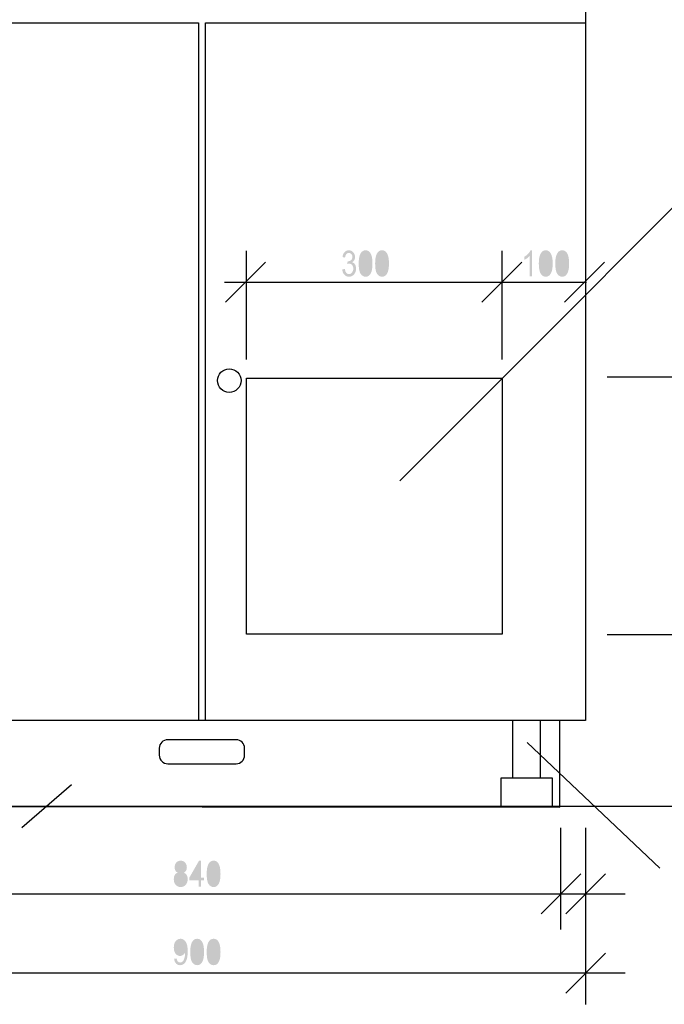
# Model space of a CAD drawing. Extents: x -384 to 420, y 0 to 297.
# Drawn here: x -315 to -239, y 57 to 172 of the extents above; entities that cross this region are included whole.
import ezdxf

# ---------------------------------------------------------------- set-up
doc = ezdxf.new("R2010")
doc.units = 0
doc.linetypes.add('AI9-LType2', pattern=[1.411112, 0.705556, -0.705556])
doc.layers.add('VORDERGRUND', color=160, linetype='Continuous')

# ---------------------------------------------------------------- blocks, each defined once
blk = doc.blocks.new('AI9-BLK225')
at = {"layer": 'VORDERGRUND', "color": 7}
blk.add_line((0.000172, -3.376969), (-0.000172, 3.376969), dxfattribs=at)
at = {"layer": 'VORDERGRUND', "color": 7, "linetype": 'AI9-LType2'}
blk.add_line((0.000172, -3.376969), (-0.000172, 3.376969), dxfattribs=at)
blk = doc.blocks.new('AI9-BLK223')
at = {"layer": 'VORDERGRUND', "color": 7}
blk.add_line((0.000129, -3.376969), (-0.000129, 3.376969), dxfattribs=at)
at = {"layer": 'VORDERGRUND', "color": 7, "linetype": 'AI9-LType2'}
blk.add_line((0.000129, -3.376969), (-0.000129, 3.376969), dxfattribs=at)
blk = doc.blocks.new('AI9-BLK222')
at = {"layer": 'VORDERGRUND', "color": 7}
blk.add_lwpolyline([(-3.031641, -1.648823), (3.031038, -1.648823), (3.031641, 1.648823), (-3.031383, 1.648823)], close=True, dxfattribs=at)
at = {"layer": 'VORDERGRUND', "color": 7, "linetype": 'AI9-LType2'}
blk.add_lwpolyline([(-3.031641, -1.648823), (3.031038, -1.648823), (3.031641, 1.648823), (-3.031383, 1.648823)], close=True, dxfattribs=at)
blk = doc.blocks.new('AI9-BLK221')
at = {"layer": 'VORDERGRUND', "color": 7}
blk.add_lwpolyline([(-44.999966, 42.49999), (44.999966, 42.49999), (44.999966, -42.49999), (-44.999966, -42.49999), (-44.999966, 42.49999)], close=True, dxfattribs=at)
blk = doc.blocks.new('AI9-BLK220')
at = {"layer": 'VORDERGRUND', "color": 7}
blk.add_lwpolyline([(-22.300146, 40.921533), (22.300146, 40.921533), (22.300146, -40.921533), (-22.300146, -40.921533)], close=True, dxfattribs=at)
blk.add_lwpolyline([(-22.300146, 40.921533), (22.300146, 40.921533), (22.300146, -40.921533), (-22.300146, -40.921533)], close=True, dxfattribs=at)
blk = doc.blocks.new('AI9-BLK219')
at = {"layer": 'VORDERGRUND', "color": 7}
blk.add_circle((0, -0.000086), 1.380019, dxfattribs=at)
blk = doc.blocks.new('AI9-BLK218')
at = {"layer": 'VORDERGRUND', "color": 7}
blk.add_lwpolyline([(-15.000032, 14.999946), (15.000032, 14.999946), (15.000032, -14.999946), (-15.000032, -14.999946), (-15.000032, 14.999946)], close=True, dxfattribs=at)
blk = doc.blocks.new('AI9-BLK217')
at = {"layer": 'VORDERGRUND', "color": 7, "linetype": 'AI9-LType2'}
blk.add_lwpolyline([(-15.000032, 14.999946), (15.000032, 14.999946), (15.000032, -14.999946), (-15.000032, -14.999946), (-15.000032, 14.999946)], close=True, dxfattribs=at)
blk = doc.blocks.new('AI9-BLK216')
at = {"layer": 'VORDERGRUND', "color": 7, "linetype": 'AI9-LType2'}
blk.add_blockref('AI9-BLK218', (0, 0), dxfattribs=at)
at = {"layer": 'VORDERGRUND', "color": 7}
blk.add_blockref('AI9-BLK217', (0, 0), dxfattribs=at)
blk = doc.blocks.new('AI9-BLK213')
at = {"layer": 'VORDERGRUND', "color": 7}
blk.add_lwpolyline([(-22.300103, 40.921533), (22.300103, 40.921533), (22.300103, -40.921533), (-22.300103, -40.921533)], close=True, dxfattribs=at)
blk = doc.blocks.new('AI9-BLK212')
at = {"layer": 'VORDERGRUND', "color": 7}
blk.add_blockref('AI9-BLK213', (0, 0), dxfattribs=at)
blk = doc.blocks.new('AI9-BLK211')
at = {"layer": 'VORDERGRUND', "color": 7}
blk.add_open_spline([(-5.01, 0.41), (-5.01, 0.96), (-4.56, 1.41), (-4.01, 1.41), (-4.01, 1.41), (4.01, 1.41), (4.01, 1.41), (4.56, 1.41), (5.01, 0.96), (5.01, 0.41), (5.01, 0.41), (5.01, -0.41), (5.01, -0.41), (5.01, -0.96), (4.56, -1.41), (4.01, -1.41), (4.01, -1.41), (-4.01, -1.41), (-4.01, -1.41), (-4.56, -1.41), (-5.01, -0.96), (-5.01, -0.41), (-5.01, -0.41), (-5.01, 0.41), (-5.01, 0.41), (-5.01, 0.41), (-5.01, 0.41), (-5.01, 0.41)], degree=3, knots=[0, 0, 0, 0, 1, 1, 1, 2, 2, 2, 3, 3, 3, 4, 4, 4, 5, 5, 5, 6, 6, 6, 7, 7, 7, 8, 8, 8, 9, 9, 9, 9], dxfattribs=at)
blk = doc.blocks.new('AI9-BLK78')
at = {"layer": 'VORDERGRUND'}
h = blk.add_hatch(color=7, dxfattribs=at)
h.dxf.hatch_style = 2
edge = h.paths.add_edge_path(flags=16)
edge.add_spline(control_points=[(-2.34, 0.78), (-2.34, 0.63), (-2.3, 0.51), (-2.22, 0.43), (-2.14, 0.34), (-2.04, 0.29), (-1.93, 0.29), (-1.81, 0.29), (-1.72, 0.34), (-1.64, 0.42), (-1.56, 0.51), (-1.52, 0.62), (-1.52, 0.76), (-1.52, 0.9), (-1.56, 1.01), (-1.64, 1.1), (-1.72, 1.19), (-1.82, 1.24), (-1.93, 1.24), (-2.04, 1.24), (-2.14, 1.19), (-2.22, 1.11), (-2.3, 1.02), (-2.34, 0.91), (-2.34, 0.78)], knot_values=[0, 0, 0, 0, 1, 1, 1, 2, 2, 2, 3, 3, 3, 4, 4, 4, 5, 5, 5, 6, 6, 6, 7, 7, 7, 8, 8, 8, 8], degree=3, periodic=0)
edge = h.paths.add_edge_path(flags=16)
edge.add_spline(control_points=[(-2.43, -0.62), (-2.43, -0.8), (-2.39, -0.95), (-2.28, -1.07), (-2.18, -1.18), (-2.07, -1.24), (-1.93, -1.24), (-1.79, -1.24), (-1.67, -1.18), (-1.57, -1.07), (-1.47, -0.96), (-1.42, -0.82), (-1.42, -0.63), (-1.42, -0.45), (-1.47, -0.3), (-1.57, -0.18), (-1.67, -0.07), (-1.79, -0.01), (-1.93, -0.01), (-2.07, -0.01), (-2.19, -0.07), (-2.29, -0.18), (-2.39, -0.3), (-2.43, -0.44), (-2.43, -0.62)], knot_values=[0, 0, 0, 0, 1, 1, 1, 2, 2, 2, 3, 3, 3, 4, 4, 4, 5, 5, 5, 6, 6, 6, 7, 7, 7, 8, 8, 8, 8], degree=3, periodic=0)
edge = h.paths.add_edge_path()
edge.add_spline(control_points=[(-2.28, 0.15), (-2.4, 0.2), (-2.49, 0.28), (-2.55, 0.39), (-2.61, 0.49), (-2.64, 0.62), (-2.64, 0.77), (-2.64, 1), (-2.58, 1.19), (-2.44, 1.33), (-2.31, 1.47), (-2.14, 1.55), (-1.93, 1.55), (-1.72, 1.55), (-1.55, 1.47), (-1.42, 1.33), (-1.28, 1.18), (-1.21, 0.99), (-1.21, 0.76), (-1.21, 0.61), (-1.24, 0.49), (-1.3, 0.39), (-1.36, 0.29), (-1.45, 0.21), (-1.57, 0.15), (-1.43, 0.09), (-1.31, -0.01), (-1.23, -0.14), (-1.15, -0.27), (-1.11, -0.43), (-1.11, -0.63), (-1.11, -0.9), (-1.19, -1.12), (-1.35, -1.29), (-1.5, -1.46), (-1.7, -1.55), (-1.93, -1.55), (-2.16, -1.55), (-2.35, -1.46), (-2.51, -1.29), (-2.67, -1.12), (-2.74, -0.9), (-2.74, -0.62), (-2.74, -0.42), (-2.7, -0.25), (-2.62, -0.12), (-2.54, 0.01), (-2.42, 0.1), (-2.28, 0.15)], knot_values=[0, 0, 0, 0, 1, 1, 1, 2, 2, 2, 3, 3, 3, 4, 4, 4, 5, 5, 5, 6, 6, 6, 7, 7, 7, 8, 8, 8, 9, 9, 9, 10, 10, 10, 11, 11, 11, 12, 12, 12, 13, 13, 13, 14, 14, 14, 15, 15, 15, 16, 16, 16, 16], degree=3, periodic=0)
h = blk.add_hatch(color=7, dxfattribs=at)
h.dxf.hatch_style = 2
edge = h.paths.add_edge_path(flags=16)
edge.add_spline(control_points=[(0.17, -0.43), (0.17, -0.43), (0.17, 0.94), (0.17, 0.94), (0.17, 0.94), (-0.61, -0.43), (-0.61, -0.43), (-0.61, -0.43), (0.17, -0.43), (0.17, -0.43)], knot_values=[0, 0, 0, 0, 1, 1, 1, 2, 2, 2, 3, 3, 3, 3], degree=3, periodic=0)
edge = h.paths.add_edge_path()
edge.add_spline(control_points=[(0.17, -1.5), (0.17, -1.5), (0.17, -0.77), (0.17, -0.77), (0.17, -0.77), (-0.91, -0.77), (-0.91, -0.77), (-0.91, -0.77), (-0.91, -0.43), (-0.91, -0.43), (-0.91, -0.43), (0.22, 1.54), (0.22, 1.54), (0.22, 1.54), (0.47, 1.54), (0.47, 1.54), (0.47, 1.54), (0.47, -0.43), (0.47, -0.43), (0.47, -0.43), (0.81, -0.43), (0.81, -0.43), (0.81, -0.43), (0.81, -0.77), (0.81, -0.77), (0.81, -0.77), (0.47, -0.77), (0.47, -0.77), (0.47, -0.77), (0.47, -1.5), (0.47, -1.5), (0.47, -1.5), (0.17, -1.5), (0.17, -1.5)], knot_values=[0, 0, 0, 0, 1, 1, 1, 2, 2, 2, 3, 3, 3, 4, 4, 4, 5, 5, 5, 6, 6, 6, 7, 7, 7, 8, 8, 8, 9, 9, 9, 10, 10, 10, 11, 11, 11, 11], degree=3, periodic=0)
h = blk.add_hatch(color=7, dxfattribs=at)
h.dxf.hatch_style = 2
edge = h.paths.add_edge_path(flags=16)
edge.add_spline(control_points=[(1.43, 0), (1.43, -0.49), (1.47, -0.82), (1.57, -0.99), (1.67, -1.15), (1.79, -1.24), (1.94, -1.24), (2.08, -1.24), (2.2, -1.15), (2.29, -0.98), (2.39, -0.81), (2.43, -0.49), (2.43, 0), (2.43, 0.49), (2.39, 0.82), (2.29, 0.99), (2.2, 1.15), (2.07, 1.24), (1.92, 1.24), (1.78, 1.24), (1.66, 1.15), (1.57, 0.98), (1.47, 0.81), (1.43, 0.49), (1.43, 0)], knot_values=[0, 0, 0, 0, 1, 1, 1, 2, 2, 2, 3, 3, 3, 4, 4, 4, 5, 5, 5, 6, 6, 6, 7, 7, 7, 8, 8, 8, 8], degree=3, periodic=0)
edge = h.paths.add_edge_path()
edge.add_spline(control_points=[(1.12, 0), (1.12, 0.51), (1.19, 0.89), (1.32, 1.15), (1.46, 1.42), (1.66, 1.55), (1.93, 1.55), (2.17, 1.55), (2.36, 1.44), (2.49, 1.23), (2.66, 0.97), (2.74, 0.56), (2.74, 0), (2.74, -0.51), (2.68, -0.89), (2.54, -1.15), (2.4, -1.42), (2.2, -1.55), (1.93, -1.55), (1.69, -1.55), (1.5, -1.43), (1.34, -1.2), (1.19, -0.97), (1.12, -0.57), (1.12, 0)], knot_values=[0, 0, 0, 0, 1, 1, 1, 2, 2, 2, 3, 3, 3, 4, 4, 4, 5, 5, 5, 6, 6, 6, 7, 7, 7, 8, 8, 8, 8], degree=3, periodic=0)
blk = doc.blocks.new('AI9-BLK77')
at = {"layer": 'VORDERGRUND'}
h = blk.add_hatch(color=7, dxfattribs=at)
h.dxf.hatch_style = 2
edge = h.paths.add_edge_path(flags=16)
edge.add_spline(control_points=[(-1.45, 0.54), (-1.45, 0.76), (-1.5, 0.93), (-1.6, 1.05), (-1.69, 1.18), (-1.81, 1.24), (-1.93, 1.24), (-2.06, 1.24), (-2.18, 1.17), (-2.28, 1.04), (-2.38, 0.91), (-2.43, 0.73), (-2.43, 0.51), (-2.43, 0.31), (-2.39, 0.15), (-2.29, 0.04), (-2.19, -0.08), (-2.07, -0.14), (-1.94, -0.14), (-1.8, -0.14), (-1.69, -0.08), (-1.59, 0.04), (-1.5, 0.16), (-1.45, 0.32), (-1.45, 0.54)], knot_values=[0, 0, 0, 0, 1, 1, 1, 2, 2, 2, 3, 3, 3, 4, 4, 4, 5, 5, 5, 6, 6, 6, 7, 7, 7, 8, 8, 8, 8], degree=3, periodic=0)
edge = h.paths.add_edge_path()
edge.add_spline(control_points=[(-2.7, -0.79), (-2.7, -0.79), (-2.41, -0.76), (-2.41, -0.76), (-2.36, -1.08), (-2.22, -1.24), (-2, -1.24), (-1.89, -1.24), (-1.8, -1.2), (-1.72, -1.13), (-1.64, -1.06), (-1.56, -0.94), (-1.51, -0.76), (-1.45, -0.59), (-1.42, -0.38), (-1.42, -0.14), (-1.42, -0.14), (-1.42, -0.07), (-1.42, -0.07), (-1.48, -0.19), (-1.57, -0.29), (-1.68, -0.36), (-1.78, -0.44), (-1.89, -0.47), (-2, -0.47), (-2.2, -0.47), (-2.38, -0.38), (-2.52, -0.21), (-2.67, -0.03), (-2.74, 0.21), (-2.74, 0.52), (-2.74, 0.84), (-2.67, 1.09), (-2.52, 1.27), (-2.36, 1.45), (-2.18, 1.55), (-1.96, 1.55), (-1.81, 1.55), (-1.66, 1.5), (-1.53, 1.39), (-1.4, 1.29), (-1.29, 1.14), (-1.22, 0.94), (-1.15, 0.74), (-1.11, 0.46), (-1.11, 0.09), (-1.11, -0.33), (-1.15, -0.65), (-1.23, -0.88), (-1.31, -1.11), (-1.41, -1.28), (-1.55, -1.39), (-1.68, -1.49), (-1.83, -1.55), (-2, -1.55), (-2.19, -1.55), (-2.35, -1.48), (-2.47, -1.35), (-2.6, -1.22), (-2.67, -1.04), (-2.7, -0.79)], knot_values=[0, 0, 0, 0, 1, 1, 1, 2, 2, 2, 3, 3, 3, 4, 4, 4, 5, 5, 5, 6, 6, 6, 7, 7, 7, 8, 8, 8, 9, 9, 9, 10, 10, 10, 11, 11, 11, 12, 12, 12, 13, 13, 13, 14, 14, 14, 15, 15, 15, 16, 16, 16, 17, 17, 17, 18, 18, 18, 19, 19, 19, 20, 20, 20, 20], degree=3, periodic=0)
h = blk.add_hatch(color=7, dxfattribs=at)
h.dxf.hatch_style = 2
edge = h.paths.add_edge_path(flags=16)
edge.add_spline(control_points=[(-0.5, 0), (-0.5, -0.49), (-0.46, -0.82), (-0.36, -0.99), (-0.26, -1.15), (-0.14, -1.24), (0.01, -1.24), (0.15, -1.24), (0.27, -1.15), (0.36, -0.98), (0.46, -0.81), (0.5, -0.49), (0.5, 0), (0.5, 0.49), (0.46, 0.82), (0.36, 0.99), (0.26, 1.15), (0.14, 1.24), (-0.01, 1.24), (-0.15, 1.24), (-0.27, 1.15), (-0.36, 0.98), (-0.46, 0.81), (-0.5, 0.49), (-0.5, 0)], knot_values=[0, 0, 0, 0, 1, 1, 1, 2, 2, 2, 3, 3, 3, 4, 4, 4, 5, 5, 5, 6, 6, 6, 7, 7, 7, 8, 8, 8, 8], degree=3, periodic=0)
edge = h.paths.add_edge_path()
edge.add_spline(control_points=[(-0.81, 0), (-0.81, 0.51), (-0.74, 0.89), (-0.61, 1.15), (-0.47, 1.42), (-0.27, 1.55), (0, 1.55), (0.24, 1.55), (0.43, 1.44), (0.56, 1.23), (0.73, 0.97), (0.81, 0.56), (0.81, 0), (0.81, -0.51), (0.74, -0.89), (0.61, -1.15), (0.47, -1.42), (0.27, -1.55), (0, -1.55), (-0.24, -1.55), (-0.43, -1.43), (-0.59, -1.2), (-0.74, -0.97), (-0.81, -0.57), (-0.81, 0)], knot_values=[0, 0, 0, 0, 1, 1, 1, 2, 2, 2, 3, 3, 3, 4, 4, 4, 5, 5, 5, 6, 6, 6, 7, 7, 7, 8, 8, 8, 8], degree=3, periodic=0)
h = blk.add_hatch(color=7, dxfattribs=at)
h.dxf.hatch_style = 2
edge = h.paths.add_edge_path(flags=16)
edge.add_spline(control_points=[(1.43, 0), (1.43, -0.49), (1.47, -0.82), (1.57, -0.99), (1.67, -1.15), (1.79, -1.24), (1.94, -1.24), (2.08, -1.24), (2.2, -1.15), (2.29, -0.98), (2.39, -0.81), (2.43, -0.49), (2.43, 0), (2.43, 0.49), (2.39, 0.82), (2.29, 0.99), (2.2, 1.15), (2.07, 1.24), (1.92, 1.24), (1.78, 1.24), (1.66, 1.15), (1.57, 0.98), (1.47, 0.81), (1.43, 0.49), (1.43, 0)], knot_values=[0, 0, 0, 0, 1, 1, 1, 2, 2, 2, 3, 3, 3, 4, 4, 4, 5, 5, 5, 6, 6, 6, 7, 7, 7, 8, 8, 8, 8], degree=3, periodic=0)
edge = h.paths.add_edge_path()
edge.add_spline(control_points=[(1.12, 0), (1.12, 0.51), (1.19, 0.89), (1.32, 1.15), (1.46, 1.42), (1.66, 1.55), (1.93, 1.55), (2.17, 1.55), (2.36, 1.44), (2.49, 1.23), (2.66, 0.97), (2.74, 0.56), (2.74, 0), (2.74, -0.51), (2.68, -0.89), (2.54, -1.15), (2.4, -1.42), (2.2, -1.55), (1.93, -1.55), (1.69, -1.55), (1.5, -1.43), (1.34, -1.2), (1.19, -0.97), (1.12, -0.57), (1.12, 0)], knot_values=[0, 0, 0, 0, 1, 1, 1, 2, 2, 2, 3, 3, 3, 4, 4, 4, 5, 5, 5, 6, 6, 6, 7, 7, 7, 8, 8, 8, 8], degree=3, periodic=0)
blk = doc.blocks.new('AI9-BLK76')
at = {"layer": 'VORDERGRUND'}
h = blk.add_hatch(color=7, dxfattribs=at)
h.dxf.hatch_style = 2
edge = h.paths.add_edge_path()
edge.add_spline(control_points=[(-2.74, -0.69), (-2.74, -0.69), (-2.44, -0.64), (-2.44, -0.64), (-2.38, -1.04), (-2.22, -1.24), (-1.96, -1.24), (-1.82, -1.24), (-1.7, -1.18), (-1.6, -1.06), (-1.49, -0.94), (-1.44, -0.79), (-1.44, -0.6), (-1.44, -0.43), (-1.49, -0.29), (-1.58, -0.18), (-1.68, -0.07), (-1.79, -0.02), (-1.93, -0.02), (-1.99, -0.02), (-2.06, -0.03), (-2.14, -0.06), (-2.14, -0.06), (-2.11, 0.27), (-2.11, 0.27), (-2.11, 0.27), (-2.06, 0.26), (-2.06, 0.26), (-1.91, 0.26), (-1.79, 0.31), (-1.69, 0.4), (-1.6, 0.49), (-1.55, 0.62), (-1.55, 0.77), (-1.55, 0.91), (-1.59, 1.02), (-1.67, 1.11), (-1.74, 1.19), (-1.84, 1.24), (-1.95, 1.24), (-2.07, 1.24), (-2.17, 1.19), (-2.25, 1.1), (-2.33, 1.01), (-2.39, 0.88), (-2.41, 0.69), (-2.41, 0.69), (-2.71, 0.76), (-2.71, 0.76), (-2.67, 1.02), (-2.59, 1.21), (-2.45, 1.35), (-2.32, 1.48), (-2.15, 1.55), (-1.96, 1.55), (-1.76, 1.55), (-1.59, 1.47), (-1.45, 1.32), (-1.31, 1.17), (-1.24, 0.99), (-1.24, 0.76), (-1.24, 0.62), (-1.27, 0.5), (-1.33, 0.4), (-1.39, 0.29), (-1.47, 0.21), (-1.57, 0.15), (-1.48, 0.12), (-1.4, 0.07), (-1.33, 0.01), (-1.27, -0.05), (-1.22, -0.14), (-1.18, -0.24), (-1.14, -0.35), (-1.12, -0.47), (-1.12, -0.6), (-1.12, -0.88), (-1.2, -1.1), (-1.36, -1.28), (-1.53, -1.46), (-1.72, -1.55), (-1.95, -1.55), (-2.16, -1.55), (-2.34, -1.47), (-2.49, -1.31), (-2.64, -1.16), (-2.72, -0.95), (-2.74, -0.69)], knot_values=[0, 0, 0, 0, 1, 1, 1, 2, 2, 2, 3, 3, 3, 4, 4, 4, 5, 5, 5, 6, 6, 6, 7, 7, 7, 8, 8, 8, 9, 9, 9, 10, 10, 10, 11, 11, 11, 12, 12, 12, 13, 13, 13, 14, 14, 14, 15, 15, 15, 16, 16, 16, 17, 17, 17, 18, 18, 18, 19, 19, 19, 20, 20, 20, 21, 21, 21, 22, 22, 22, 23, 23, 23, 24, 24, 24, 25, 25, 25, 26, 26, 26, 27, 27, 27, 28, 28, 28, 29, 29, 29, 29], degree=3, periodic=0)
h = blk.add_hatch(color=7, dxfattribs=at)
h.dxf.hatch_style = 2
edge = h.paths.add_edge_path(flags=16)
edge.add_spline(control_points=[(-0.5, 0), (-0.5, -0.49), (-0.46, -0.82), (-0.36, -0.99), (-0.26, -1.15), (-0.14, -1.24), (0.01, -1.24), (0.15, -1.24), (0.27, -1.15), (0.36, -0.98), (0.46, -0.81), (0.5, -0.49), (0.5, 0), (0.5, 0.49), (0.46, 0.82), (0.36, 0.99), (0.26, 1.15), (0.14, 1.24), (-0.01, 1.24), (-0.15, 1.24), (-0.27, 1.15), (-0.36, 0.98), (-0.46, 0.81), (-0.5, 0.49), (-0.5, 0)], knot_values=[0, 0, 0, 0, 1, 1, 1, 2, 2, 2, 3, 3, 3, 4, 4, 4, 5, 5, 5, 6, 6, 6, 7, 7, 7, 8, 8, 8, 8], degree=3, periodic=0)
edge = h.paths.add_edge_path()
edge.add_spline(control_points=[(-0.81, 0), (-0.81, 0.51), (-0.74, 0.89), (-0.61, 1.15), (-0.47, 1.42), (-0.27, 1.55), (0, 1.55), (0.24, 1.55), (0.43, 1.44), (0.56, 1.23), (0.73, 0.97), (0.81, 0.56), (0.81, 0), (0.81, -0.51), (0.74, -0.89), (0.61, -1.15), (0.47, -1.42), (0.27, -1.55), (0, -1.55), (-0.24, -1.55), (-0.43, -1.43), (-0.59, -1.2), (-0.74, -0.97), (-0.81, -0.57), (-0.81, 0)], knot_values=[0, 0, 0, 0, 1, 1, 1, 2, 2, 2, 3, 3, 3, 4, 4, 4, 5, 5, 5, 6, 6, 6, 7, 7, 7, 8, 8, 8, 8], degree=3, periodic=0)
h = blk.add_hatch(color=7, dxfattribs=at)
h.dxf.hatch_style = 2
edge = h.paths.add_edge_path(flags=16)
edge.add_spline(control_points=[(1.43, 0), (1.43, -0.49), (1.47, -0.82), (1.57, -0.99), (1.67, -1.15), (1.79, -1.24), (1.94, -1.24), (2.08, -1.24), (2.2, -1.15), (2.29, -0.98), (2.39, -0.81), (2.43, -0.49), (2.43, 0), (2.43, 0.49), (2.39, 0.82), (2.29, 0.99), (2.2, 1.15), (2.07, 1.24), (1.92, 1.24), (1.78, 1.24), (1.66, 1.15), (1.57, 0.98), (1.47, 0.81), (1.43, 0.49), (1.43, 0)], knot_values=[0, 0, 0, 0, 1, 1, 1, 2, 2, 2, 3, 3, 3, 4, 4, 4, 5, 5, 5, 6, 6, 6, 7, 7, 7, 8, 8, 8, 8], degree=3, periodic=0)
edge = h.paths.add_edge_path()
edge.add_spline(control_points=[(1.12, 0), (1.12, 0.51), (1.19, 0.89), (1.32, 1.15), (1.46, 1.42), (1.66, 1.55), (1.93, 1.55), (2.17, 1.55), (2.36, 1.44), (2.49, 1.23), (2.66, 0.97), (2.74, 0.56), (2.74, 0), (2.74, -0.51), (2.68, -0.89), (2.54, -1.15), (2.4, -1.42), (2.2, -1.55), (1.93, -1.55), (1.69, -1.55), (1.5, -1.43), (1.34, -1.2), (1.19, -0.97), (1.12, -0.57), (1.12, 0)], knot_values=[0, 0, 0, 0, 1, 1, 1, 2, 2, 2, 3, 3, 3, 4, 4, 4, 5, 5, 5, 6, 6, 6, 7, 7, 7, 8, 8, 8, 8], degree=3, periodic=0)
blk = doc.blocks.new('AI9-BLK75')
at = {"layer": 'VORDERGRUND'}
h = blk.add_hatch(color=7, dxfattribs=at)
h.dxf.hatch_style = 2
edge = h.paths.add_edge_path()
edge.add_spline(control_points=[(-1.71, -1.5), (-1.71, -1.5), (-2.02, -1.5), (-2.02, -1.5), (-2.02, -1.5), (-2.02, 0.87), (-2.02, 0.87), (-2.09, 0.79), (-2.18, 0.71), (-2.3, 0.62), (-2.42, 0.54), (-2.53, 0.47), (-2.63, 0.43), (-2.63, 0.43), (-2.63, 0.79), (-2.63, 0.79), (-2.46, 0.88), (-2.31, 1), (-2.18, 1.14), (-2.05, 1.28), (-1.96, 1.41), (-1.91, 1.55), (-1.91, 1.55), (-1.71, 1.55), (-1.71, 1.55), (-1.71, 1.55), (-1.71, -1.5), (-1.71, -1.5)], knot_values=[0, 0, 0, 0, 1, 1, 1, 2, 2, 2, 3, 3, 3, 4, 4, 4, 5, 5, 5, 6, 6, 6, 7, 7, 7, 8, 8, 8, 9, 9, 9, 9], degree=3, periodic=0)
h = blk.add_hatch(color=7, dxfattribs=at)
h.dxf.hatch_style = 2
edge = h.paths.add_edge_path(flags=16)
edge.add_spline(control_points=[(-0.62, 0), (-0.62, -0.49), (-0.57, -0.82), (-0.48, -0.99), (-0.38, -1.15), (-0.26, -1.24), (-0.11, -1.24), (0.03, -1.24), (0.15, -1.15), (0.25, -0.98), (0.34, -0.81), (0.39, -0.49), (0.39, 0), (0.39, 0.49), (0.34, 0.82), (0.24, 0.99), (0.15, 1.15), (0.03, 1.24), (-0.13, 1.24), (-0.27, 1.24), (-0.38, 1.15), (-0.48, 0.98), (-0.57, 0.81), (-0.62, 0.49), (-0.62, 0)], knot_values=[0, 0, 0, 0, 1, 1, 1, 2, 2, 2, 3, 3, 3, 4, 4, 4, 5, 5, 5, 6, 6, 6, 7, 7, 7, 8, 8, 8, 8], degree=3, periodic=0)
edge = h.paths.add_edge_path()
edge.add_spline(control_points=[(-0.93, 0), (-0.93, 0.51), (-0.86, 0.89), (-0.72, 1.15), (-0.58, 1.42), (-0.38, 1.55), (-0.11, 1.55), (0.12, 1.55), (0.31, 1.44), (0.45, 1.23), (0.61, 0.97), (0.7, 0.56), (0.7, 0), (0.7, -0.51), (0.63, -0.89), (0.49, -1.15), (0.36, -1.42), (0.15, -1.55), (-0.12, -1.55), (-0.36, -1.55), (-0.55, -1.43), (-0.7, -1.2), (-0.85, -0.97), (-0.93, -0.57), (-0.93, 0)], knot_values=[0, 0, 0, 0, 1, 1, 1, 2, 2, 2, 3, 3, 3, 4, 4, 4, 5, 5, 5, 6, 6, 6, 7, 7, 7, 8, 8, 8, 8], degree=3, periodic=0)
h = blk.add_hatch(color=7, dxfattribs=at)
h.dxf.hatch_style = 2
edge = h.paths.add_edge_path(flags=16)
edge.add_spline(control_points=[(1.31, 0), (1.31, -0.49), (1.36, -0.82), (1.45, -0.99), (1.55, -1.15), (1.67, -1.24), (1.82, -1.24), (1.96, -1.24), (2.08, -1.15), (2.18, -0.98), (2.27, -0.81), (2.32, -0.49), (2.32, 0), (2.32, 0.49), (2.27, 0.82), (2.18, 0.99), (2.08, 1.15), (1.96, 1.24), (1.8, 1.24), (1.66, 1.24), (1.55, 1.15), (1.45, 0.98), (1.36, 0.81), (1.31, 0.49), (1.31, 0)], knot_values=[0, 0, 0, 0, 1, 1, 1, 2, 2, 2, 3, 3, 3, 4, 4, 4, 5, 5, 5, 6, 6, 6, 7, 7, 7, 8, 8, 8, 8], degree=3, periodic=0)
edge = h.paths.add_edge_path()
edge.add_spline(control_points=[(1, 0), (1, 0.51), (1.07, 0.89), (1.21, 1.15), (1.35, 1.42), (1.55, 1.55), (1.82, 1.55), (2.05, 1.55), (2.24, 1.44), (2.38, 1.23), (2.54, 0.97), (2.63, 0.56), (2.63, 0), (2.63, -0.51), (2.56, -0.89), (2.42, -1.15), (2.29, -1.42), (2.08, -1.55), (1.81, -1.55), (1.57, -1.55), (1.38, -1.43), (1.23, -1.2), (1.08, -0.97), (1, -0.57), (1, 0)], knot_values=[0, 0, 0, 0, 1, 1, 1, 2, 2, 2, 3, 3, 3, 4, 4, 4, 5, 5, 5, 6, 6, 6, 7, 7, 7, 8, 8, 8, 8], degree=3, periodic=0)

msp = doc.modelspace()

# ---------------------------------------------------------------- linework, layer by layer
at = {"layer": 'VORDERGRUND', "color": 7}
for p, q in [((-288.39, 145.16), (-288.39, 132.4)), ((-258.37, 145.16), (-258.37, 132.4)), ((-290.8, 139.14), (-286.13, 143.82)), ((-260.73, 139.14), (-256.06, 143.82)), ((-251.04, 139.14), (-246.36, 143.82)), ((-290.91, 141.5), (-248.45, 141.5)), ((-246.03, 130.39), (-213.84, 130.39)), ((-246.03, 100.15), (-213.84, 100.15)), ((-255.43, 87.49), (-239.87, 72.76)), ((-308.88, 82.54), (-314.68, 77.47)), ((-102.58, 80.01), (-335.66, 80.01)), ((-251.47, 65.57), (-251.47, 77.47)), ((-248.53, 56.79), (-248.53, 77.47)), ((-253.78, 67.4), (-249.1, 72.08)), ((-250.88, 67.4), (-246.21, 72.08)), ((-243.91, 69.72), (-337.58, 69.72)), ((-250.88, 58.11), (-246.21, 62.78)), ((-243.91, 60.45), (-344.01, 60.45))]:
    msp.add_line(p, q, dxfattribs=at)
msp.add_lwpolyline([(-270.37, 118.19), (-222.04, 166.52), (-187.11, 166.52)], dxfattribs=at)
msp.add_lwpolyline([(-335.57, 80.01), (-251.57, 79.92), (-251.57, 90.06), (-335.57, 90.06)], close=True, dxfattribs=at)

# ---------------------------------------------------------------- block references
for name, p in [('AI9-BLK221', (-293.57, 132.56)), ('AI9-BLK212', (-316.27, 130.98)), ('AI9-BLK220', (-270.87, 130.98)), ('AI9-BLK76', (-274.37, 143.67)), ('AI9-BLK75', (-253.12, 143.67)), ('AI9-BLK219', (-290.36, 129.94)), ('AI9-BLK216', (-273.35, 115.21)), ('AI9-BLK223', (-257.11, 86.69)), ('AI9-BLK225', (-253.86, 86.69)), ('AI9-BLK211', (-293.57, 86.41)), ('AI9-BLK222', (-255.49, 81.66)), ('AI9-BLK78', (-294.13, 72.09)), ('AI9-BLK77', (-294.13, 62.93))]:
    msp.add_blockref(name, p, dxfattribs=at)

doc.saveas('drawing.dxf')
